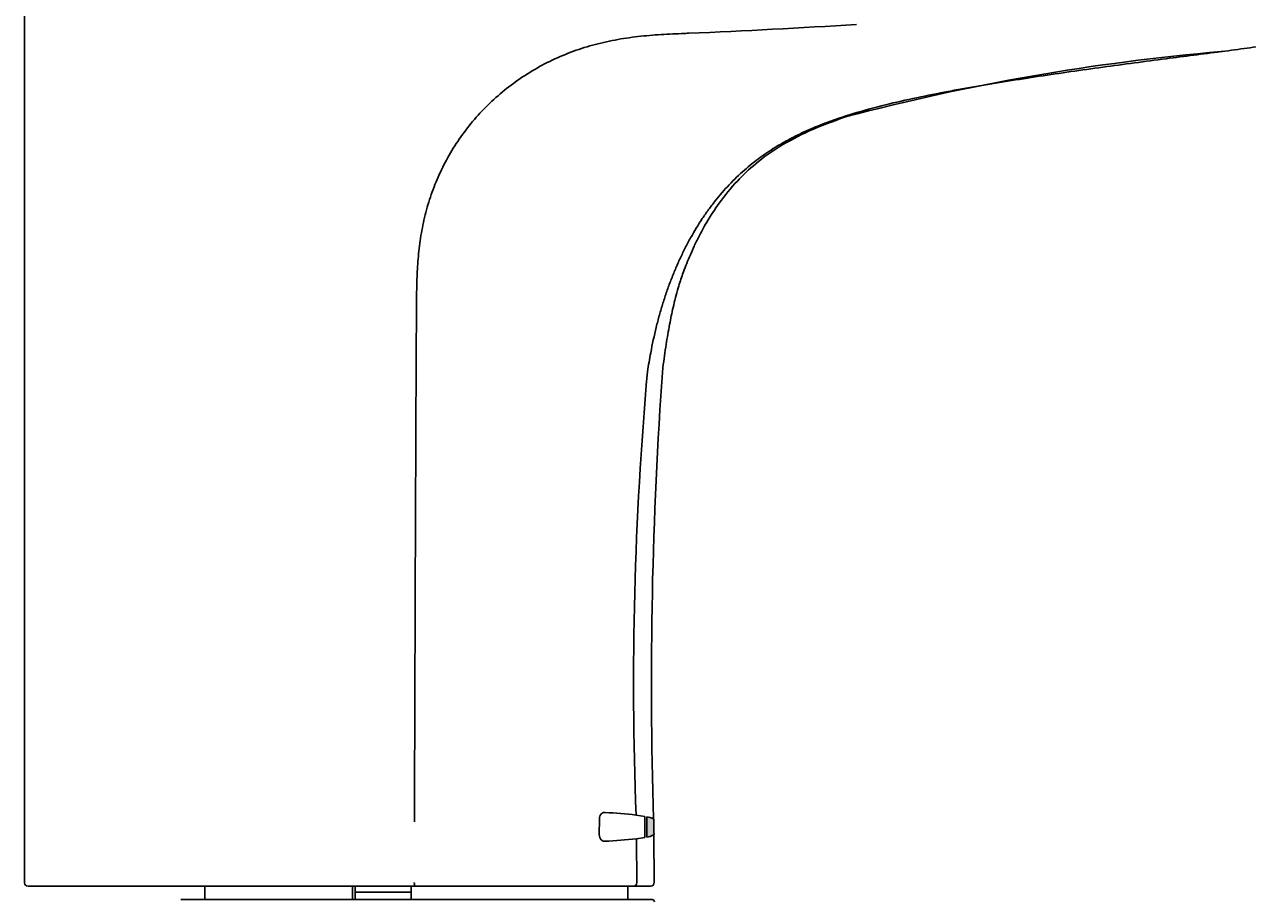
# Model space of a CAD drawing. Units: millimetres. Extents: x 7 to 203, y 4 to 291.
# Drawn here: x 79 to 114, y 179 to 204 of the extents above; entities that cross this region are included whole.
import ezdxf
from ezdxf.enums import TextEntityAlignment as Align

# ---------------------------------------------------------------- set-up
doc = ezdxf.new("R2010")
doc.units = ezdxf.units.MM
for name, color, linetype in [('Default', 7, 'Continuous'), ('Layer3', 7, 'Continuous'), ('Standard', 7, 'Continuous')]:
    doc.layers.add(name, color=color, linetype=linetype)
doc.styles.add('SEACAD_Arial', font='arial.ttf')
doc.dimstyles.get("Standard").update_dxf_attribs({"dimtxt": 0.18, "dimasz": 0.18, "dimexe": 0.18, "dimexo": 0.0625, "dimgap": 0.09, "dimtad": 0, "dimtih": 1, "dimtoh": 1, "dimdec": 4, "dimzin": 0, "dimdsep": 46, "dimtxsty": 'Standard', "dimcen": 0.09, "dimadec": 0, "dimazin": 0, "dimtfac": 1, "dimtdec": 4, "dimtofl": 0, "dimtmove": 0, "dimatfit": 3, "dimfxl": 0, "dimtolj": 1, "dimtzin": 0, "dimarcsym": 0})

# ---------------------------------------------------------------- blocks, each defined once
blk = doc.blocks.new('DMBLK25')
at = {"layer": 'Layer3', "linetype": 'Continuous'}
for points in [[(141.835, 255.219), (140.835, 261.219), (139.835, 255.219)], [(141.835, 165.833), (139.835, 165.833), (140.835, 159.833)]]:
    blk.add_hatch(color=7, dxfattribs=at).paths.add_polyline_path(points)
at = {"layer": 'Layer3', "color": 7, "linetype": 'Continuous'}
for p, q in [((90.308, 261.219), (143.835, 261.219)), ((140.835, 261.219), (140.835, 215.626)), ((140.835, 205.426), (140.835, 159.833)), ((90.308, 159.833), (143.835, 159.833))]:
    blk.add_line(p, q, dxfattribs=at)
at = {"layer": 'Layer3', "color": 7, "linetype": 'Continuous', "style": 'SEACAD_Arial'}
blk.add_text('304', height=6, dxfattribs=at).set_placement((133.791, 213.526), align=Align.TOP_LEFT)

msp = doc.modelspace()

# ---------------------------------------------------------------- hatches: boundary and pattern name
at = {"layer": 'Default', "linetype": 'Continuous'}
h = msp.add_hatch(color=7, dxfattribs=at)
edge = h.paths.add_edge_path()
edge.add_line((96.97649, 181.22284), (96.97405, 181.63759))
edge.add_spline(control_points=[(96.97405, 181.63759), (96.97257, 181.65163), (96.95526, 181.66386), (96.88877, 181.68934), (96.83952, 181.70212), (96.77452, 181.7153)], knot_values=[0, 0, 0, 0, 0.5, 0.5, 1, 1, 1, 1], degree=3, periodic=0)
edge.add_line((96.77452, 181.7153), (96.77885, 181.14429))
edge.add_spline(control_points=[(96.77885, 181.14429), (96.90901, 181.17123), (96.9743, 181.19746), (96.97649, 181.22284)], knot_values=[0, 0, 0, 0, 1, 1, 1, 1], degree=3, periodic=0)

# ---------------------------------------------------------------- linework, layer by layer
at = {"layer": 'Standard', "color": 7, "linetype": 'Continuous'}
for p, q in [((79.30857, 179.86271), (79.30857, 210.59604)), ((95.4437, 181.64455), (95.44125, 181.2164)), ((95.60484, 181.83623), (95.57069, 181.83623)), ((96.7179, 181.72558), (96.47371, 181.7622)), ((96.72238, 181.13526), (96.7179, 181.72558)), ((96.77885, 181.14429), (96.77452, 181.7153)), ((96.48098, 181.099), (96.72238, 181.13526)), ((96.49415, 179.86287), (96.48098, 181.099)), ((96.97843, 179.8629), (96.9725, 181.2198)), ((79.57276, 179.76271), (79.40857, 179.76271)), ((90.25429, 179.76271), (79.57276, 179.76271)), ((84.37483, 179.76271), (84.37483, 179.38938)), ((88.51669, 179.38938), (88.51669, 179.76271)), ((88.58898, 179.38938), (88.58898, 179.76271)), ((88.58898, 179.59895), (90.16049, 179.59895)), ((90.19909, 179.76271), (90.16049, 179.76271)), ((90.16049, 179.38938), (90.16049, 179.76271)), ((96.40179, 179.76271), (90.25429, 179.76271)), ((96.2415, 179.38938), (96.2415, 179.76271)), ((96.40179, 179.76271), (96.88147, 179.76271)), ((83.69304, 179.38938), (90.30832, 179.38938)), ((96.9233, 179.38938), (90.30832, 179.38938))]:
    msp.add_line(p, q, dxfattribs=at)
for centre, radius, start, end in [((88.62266, 426.0501), 222.52951, 272.4029307, 273.6162155), ((118.17453, 141.64357), 61.78425, 94.8986106, 104.8400693), ((5538.47892, 167.69628), 5448.24214, 179.70256925, 179.8540947), ((219.4232, 185.48894), 122.51882, 175.864127, 181.7937213), ((194.01048, 185.47893), 97.60755, 174.8628677, 182.1822503), ((94.33922, 161.84527), 20.03099, 83.882948, 86.377455), ((114.4171, 181.5327), 17.44336, 179.655453, 181.017825), ((94.3246, 201.33866), 20.3542, 273.599481, 276.081485), ((96.88173, 179.86271), 0.1, 269.964102, 2.204358), ((79.40857, 179.86271), 0.1, 180, 270), ((90.89377, 179.83812), 0.64391, 177.73427, 186.725615), ((96.3978, 179.85905), 0.09642, 272.3697, 2.269852), ((96.9233, 179.32271), 0.06667, 3.129934, 90.000103)]:
    msp.add_arc(centre, radius, start, end, dxfattribs=at)
for points, knots in [([(112.89831, 203.20214), (113.1629, 203.23678), (113.58752, 203.29255), (114.27809, 203.3925), (114.95698, 203.49389), (115.64987, 203.59489), (116.34592, 203.68187), (117.02356, 203.76449), (117.72788, 203.85676), (118.4614, 203.95717), (119.22571, 204.06784), (120.00168, 204.18712), (120.7887, 204.31755), (121.59962, 204.46452), (122.46759, 204.64055), (123.40668, 204.86503), (124.27424, 205.13043), (125.03829, 205.45692), (125.55996, 205.77582), (125.93612, 206.1126), (126.18862, 206.41197), (126.40014, 206.75098), (126.63085, 207.24747), (126.83859, 207.9229), (126.99141, 208.77355), (127.0638, 209.68875), (127.07269, 210.25439), (127.07543, 210.59604)], [0, 0, 0, 0, 0.04192853, 0.07961619, 0.11398906, 0.15460083, 0.19260273, 0.23071841, 0.27035071, 0.31152314, 0.35425866, 0.39857978, 0.44139288, 0.48582522, 0.53414932, 0.58700588, 0.64446453, 0.68277022, 0.72288068, 0.7436168, 0.76477735, 0.78636739, 0.80838666, 0.85368058, 0.90071557, 0.94948889, 1, 1, 1, 1]), ([(97.9526, 203.71627), (97.93797, 203.71582), (97.86892, 203.71293), (97.69105, 203.70553), (97.31047, 203.68842), (96.87653, 203.66057), (96.44491, 203.61512), (96.01563, 203.55517), (95.48486, 203.45084), (94.6556, 203.21349), (93.67507, 202.77318), (92.97819, 202.28664), (92.49813, 201.87845), (92.19228, 201.59189), (91.64329, 200.96693), (91.19309, 200.27634), (90.84932, 199.5425), (90.67974, 199.07042), (90.57167, 198.68751), (90.50349, 198.3986), (90.44742, 198.10878), (90.40267, 197.81863), (90.36866, 197.52875), (90.33609, 197.14321), (90.3159, 196.66435), (90.31164, 196.24583), (90.31038, 196.01841), (90.31018, 195.97877)], [0, 0, 0, 0, 0.00335407, 0.01583619, 0.04080043, 0.09072891, 0.11569315, 0.14065739, 0.19058587, 0.24051436, 0.34037132, 0.44022828, 0.44022828, 0.49015677, 0.54008525, 0.63994221, 0.68987069, 0.73979918, 0.76476342, 0.78972766, 0.8146919, 0.83965614, 0.86462038, 0.88958462, 0.93951311, 0.98944159, 1, 1, 1, 1]), ([(102.49509, 201.43554), (102.78199, 201.52456), (103.36127, 201.68459), (104.23934, 201.88748), (104.97545, 202.03537), (105.56595, 202.14469), (106.15734, 202.24883), (106.89778, 202.37114), (108.08421, 202.55406), (109.56912, 202.7655), (111.27149, 202.99247), (112.37909, 203.13543), (112.89251, 203.2014)], [0, 0, 0, 0, 0.085251241, 0.170502482, 0.255753722, 0.298379343, 0.341004963, 0.426256204, 0.511507445, 0.682009926, 0.852512408, 1, 1, 1, 1]), ([(96.79499, 194.21869), (96.82212, 194.39681), (96.89359, 194.81878), (96.99412, 195.28474), (97.08189, 195.63081), (97.14333, 195.85882), (97.22565, 196.13871), (97.3154, 196.41163), (97.39162, 196.62573), (97.45099, 196.78416), (97.51254, 196.94044), (97.57626, 197.09454), (97.64216, 197.24643), (97.73291, 197.44599), (97.85173, 197.68981), (98.05325, 198.06765), (98.27177, 198.42668), (98.50708, 198.7656), (98.63029, 198.92814), (98.81924, 199.16659), (99.0822, 199.47025), (99.43688, 199.81191), (99.73494, 200.06141), (99.92666, 200.20753), (100.083, 200.31857), (100.2412, 200.42579), (100.40205, 200.52734), (100.54482, 200.6114), (100.62694, 200.6581), (100.70942, 200.70393), (100.81314, 200.75961), (100.98034, 200.84537), (101.19148, 200.94652), (101.53322, 201.09657), (101.96653, 201.26405), (102.31821, 201.38066), (102.49509, 201.43554)], [0, 0, 0, 0, 0.04534866, 0.10899208, 0.12490294, 0.14081379, 0.1726355, 0.20445722, 0.22036807, 0.23627893, 0.25218978, 0.26810064, 0.28401149, 0.29992235, 0.33174406, 0.36356577, 0.4272092, 0.45903091, 0.49085262, 0.49085262, 0.55449604, 0.61813946, 0.64996117, 0.68178289, 0.69769374, 0.7136046, 0.74542631, 0.76133716, 0.76929259, 0.77724802, 0.79315888, 0.80906973, 0.84089144, 0.87271315, 0.93635658, 1, 1, 1, 1]), ([(97.22426, 194.32291), (97.25655, 194.5643), (97.30826, 194.94183), (97.4065, 195.51656), (97.51683, 196.04683), (97.63801, 196.52126), (97.769, 196.93102), (97.86886, 197.18946), (97.9674, 197.43366), (98.0842, 197.70085), (98.24402, 198.03194), (98.47703, 198.45815), (98.82862, 198.99818), (99.28285, 199.55592), (99.8477, 200.08986), (100.51795, 200.56767), (101.38011, 201.01789), (101.97265, 201.23425), (102.35023, 201.36697)], [0, 0, 0, 0, 0.07027543, 0.13076593, 0.18218924, 0.24388903, 0.2893895, 0.32243072, 0.35330744, 0.38534854, 0.4193643, 0.47103019, 0.53878972, 0.62344968, 0.69837997, 0.78417389, 0.88462961, 1, 1, 1, 1]), ([(95.60484, 181.83623), (95.58675, 181.8385), (95.56865, 181.83648), (95.53252, 181.82357), (95.51514, 181.81293), (95.48295, 181.78071), (95.46866, 181.75906), (95.44902, 181.70671), (95.44387, 181.67578), (95.4437, 181.64455)], [0, 0, 0, 0, 0.25, 0.25, 0.5, 0.5, 0.75, 0.75, 1, 1, 1, 1]), ([(96.77452, 181.7153), (96.83952, 181.70212), (96.88877, 181.68934), (96.95526, 181.66386), (96.97257, 181.65163), (96.97405, 181.63759)], [0, 0, 0, 0, 0.5, 0.5, 1, 1, 1, 1]), ([(95.44125, 181.2164), (95.44106, 181.18513), (95.44587, 181.15416), (95.46536, 181.10136), (95.47988, 181.07954), (95.51205, 181.04767), (95.52988, 181.03697), (95.56598, 181.02435), (95.58417, 181.02234), (95.60247, 181.02461)], [0, 0, 0, 0, 0.25, 0.25, 0.5, 0.5, 0.75, 0.75, 1, 1, 1, 1])]:
    msp.add_open_spline(points, degree=3, knots=knots, dxfattribs=at)
for points in [[(112.89251, 203.2014), (112.9126, 203.20398), (112.93269, 203.20656), (112.95277, 203.20914)], [(96.97649, 181.22284), (96.9743, 181.19746), (96.90901, 181.17123), (96.77885, 181.14429)]]:
    msp.add_open_spline(points, degree=3, dxfattribs=at)

# ---------------------------------------------------------------- dimensions: what is measured, and where the dimension line sits
at = {"layer": 'Layer3', "color": 7, "linetype": 'Continuous'}
dim = msp.add_linear_dim(base=(140.83474, 261.21935), p1=(90.30817, 261.21935), p2=(90.30817, 159.83273), angle=270, text='\\A1;<>', dimstyle='Standard', dxfattribs=at)
dim.commit()
dim.dimension.update_dxf_attribs({"geometry": 'DMBLK25', "text_midpoint": (140.83474, 210.52604), "dimtype": 161})

doc.saveas('drawing.dxf')
